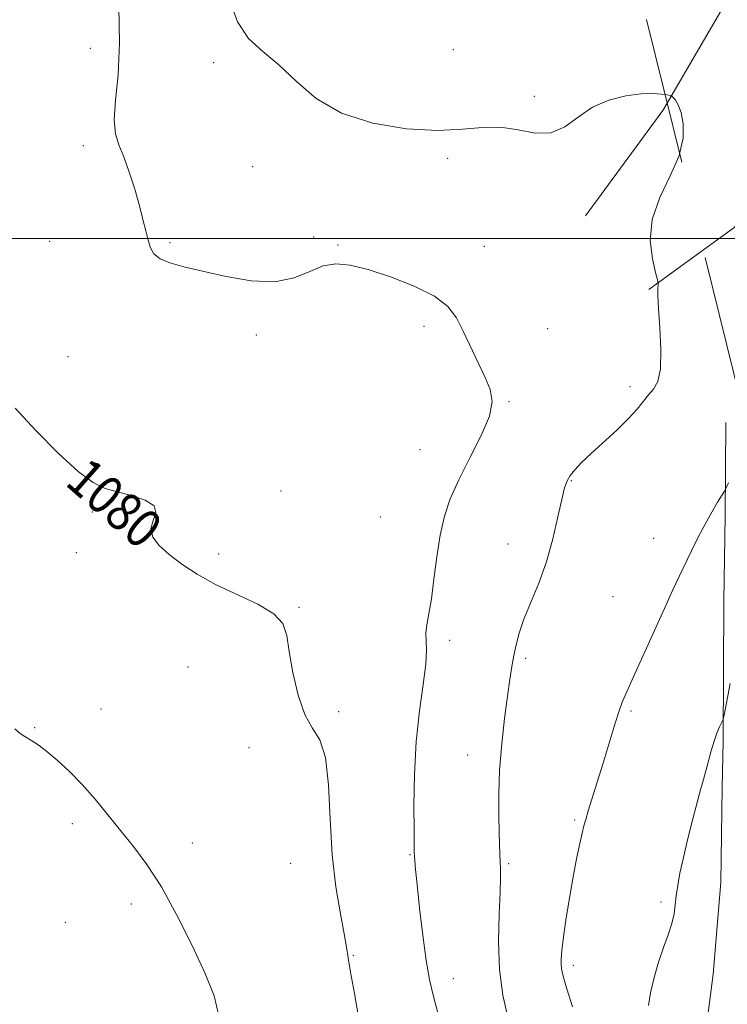
# Model space of a CAD drawing. Extents: x 2099800 to 2102700, y 359800 to 362700.
# Drawn here: x 2102126 to 2102274, y 361840 to 362046 of the extents above; entities that cross this region are included whole.
import ezdxf
from ezdxf.enums import TextEntityAlignment as Align

# ---------------------------------------------------------------- set-up
doc = ezdxf.new("R2010")
doc.units = 0
doc.header["$MEASUREMENT"] = 0
doc.linetypes.add('DGN Style 2', pattern=[51.195507, 30.717304, -20.478203])
doc.linetypes.add('DGN Style 3', pattern=[71.67371, 51.195507, -20.478203])
for name, color, linetype, lineweight in [('32000', 7, 'Continuous', 0), ('DTM HARD BREAKLINE', 7, 'Continuous', 0), ('DTM OBSCURED BREAKLINE', 7, 'Continuous', 0), ('DTM SPOT ELEVATION', 2, 'Continuous', 13), ('INDEX CONTOUR', 41, 'Continuous', 13), ('INDEX CONTOUR LABEL', 244, 'Continuous', 0), ('INTERMEDIATE CONTOUR', 44, 'Continuous', 0), ('INTERMEDIATE CONTOUR DASHED', 44, 'DGN Style 3', 0), ('OBSCURED GROUND BOUNDARY', 84, 'DGN Style 2', 0)]:
    doc.layers.add(name, color=color, linetype=linetype, lineweight=lineweight)
doc.styles.add('Style-ITALICS', font='ITALICS.shx')

msp = doc.modelspace()

# ---------------------------------------------------------------- linework, layer by layer
at = {"layer": '32000', "flags": 128}
msp.add_lwpolyline([(2102500, 362000), (2100000, 362000)], dxfattribs=at)
at = {"layer": 'DTM HARD BREAKLINE'}
for points in [[(2102261.127, 362028.252, 1076.136), (2102260.218, 362026.696, 1076.274), (2102244.091, 362004.71, 1076.309)], [(2102257.347, 361989.323, 1076.062), (2102268.711, 361997.582, 1075.699)], [(2102263.49, 361815.3, 1071.774), (2102265.182, 361818.244, 1071.733), (2102268.365, 361828.203, 1071.53), (2102270.737, 361846.442, 1071.428), (2102272.36, 361865.597, 1071.361), (2102272.638, 361885.426, 1071.598), (2102272.794, 361895.062, 1071.801), (2102272.979, 361924.4, 1073.103), (2102273.243, 361942.075, 1073.729), (2102273.371, 361961.584, 1074.693)]]:
    msp.add_polyline3d(points, dxfattribs=at)
at = {"layer": 'DTM OBSCURED BREAKLINE'}
for points in [[(2102438.551, 362313.403, 1048.939), (2102409.788, 362272.571, 1057.485), (2102376.654, 362226.029, 1063.242), (2102352.372, 362189.169, 1067.303), (2102324.164, 362141.11, 1069.352), (2102299.543, 362098.262, 1071.082), (2102276.053, 362053.807, 1073.872), (2102261.127, 362028.252, 1076.136)], [(2102268.711, 361997.582, 1075.699), (2102275.041, 362002.182, 1075.497), (2102303.935, 362035.022, 1073.272), (2102319.96, 362069.43, 1070.305), (2102353.69, 362123.835, 1067.056), (2102385.937, 362172.864, 1062.43), (2102406.399, 362213.232, 1058.086), (2102430.527, 362247.462, 1054.024), (2102447.997, 362277.916, 1050.21)]]:
    msp.add_polyline3d(points, dxfattribs=at)
at = {"layer": 'DTM SPOT ELEVATION'}
for p in [(2102140.83, 362039.66, 1078.6), (2102216.54, 362039.39, 1074.9), (2102166.6, 362036.7, 1076.4), (2102233.45, 362029.64, 1075.8), (2102139.39, 362019.37, 1078.4), (2102215.38, 362016.7, 1076.3), (2102174.7, 362014.95, 1076.7), (2102187.41, 362000.26, 1077.4), (2102132.35, 361999.39, 1078.9), (2102157.48, 361999.08, 1077.8), (2102192.47, 361998.62, 1077.9), (2102223.02, 361998.34, 1077.5), (2102210.43, 361981.67, 1078.3), (2102236.22, 361981.19, 1077.3), (2102175.49, 361979.87, 1078.5), (2102136.16, 361975.3, 1079.1), (2102253.38, 361969.04, 1076.3), (2102228.13, 361965.95, 1077.9), (2102209.63, 361955.9, 1078.8), (2102241.15, 361949.42, 1075.9), (2102180.59, 361947.27, 1079.7), (2102141.28, 361942.91, 1080.2), (2102201.43, 361941.85, 1079.1), (2102227.92, 361936.24, 1076.7), (2102258.3, 361937.38, 1074.7), (2102137.94, 361934.42, 1080.5), (2102167.63, 361934.14, 1079.7), (2102249.87, 361925.23, 1074.9), (2102184.37, 361923.04, 1079.9), (2102215.81, 361916.13, 1077.6), (2102231.63, 361912.39, 1075.7), (2102161.22, 361910.54, 1080.8), (2102143.06, 361901.79, 1081.3), (2102192.66, 361901.21, 1079.8), (2102253.61, 361901.4, 1073.8), (2102129.24, 361897.88, 1081.9), (2102173.94, 361893.76, 1080.3), (2102219.53, 361892.18, 1076.7), (2102241.84, 361878.6, 1074.2), (2102137.1, 361877.88, 1082.4), (2102162.15, 361873.82, 1081.4), (2102207.5, 361871.41, 1078.1), (2102182.65, 361869.56, 1080.9), (2102228.07, 361869.53, 1075.8), (2102149.42, 361861.13, 1082.5), (2102259.87, 361861.5, 1072.2), (2102135.6, 361857.26, 1082.8), (2102195.7, 361850.4, 1079.9), (2102241.58, 361848.34, 1073.6), (2102216.58, 361845.55, 1077.3)]:
    msp.add_point(p, dxfattribs=at)
at = {"layer": 'INDEX CONTOUR'}
msp.add_polyline3d([(2102196.814, 361837.132, 1080), (2102195.946, 361842.446, 1080), (2102195.128, 361846.902, 1080), (2102194.625, 361849.846, 1080), (2102194.27, 361852.101, 1080), (2102193.785, 361854.8571, 1080), (2102192.986, 361859.061, 1080), (2102192.0631, 361864.6709, 1080), (2102191.298, 361871.398, 1080), (2102190.864, 361878.818, 1080), (2102190.507, 361885.9561, 1080), (2102189.862, 361891.701, 1080), (2102188.675, 361895.359, 1080), (2102187.137, 361897.8929, 1080), (2102185.548, 361900.683, 1080), (2102184.168, 361904.715, 1080), (2102183.083, 361909.41, 1080), (2102182.337, 361913.794, 1080), (2102181.846, 361917.127, 1080), (2102181.02, 361919.6089, 1080), (2102179.139, 361921.671, 1080), (2102175.745, 361923.678, 1080), (2102166.97, 361927.785, 1080), (2102163.105, 361929.9, 1080), (2102159.898, 361931.999, 1080), (2102157.281, 361934.0141, 1080), (2102155.231, 361935.896, 1080), (2102153.895, 361937.6789, 1080), (2102153.463, 361939.418, 1080), (2102153.931, 361941.141, 1080), (2102154.503, 361942.773, 1080), (2102154.19, 361944.213, 1080), (2102152.3119, 361945.385, 1080), (2102149.433, 361946.321, 1080), (2102146.429, 361947.081, 1080), (2102143.912, 361947.815, 1080), (2102141.448, 361949.047, 1080), (2102138.342, 361951.392, 1080), (2102134.155, 361955.2161, 1080), (2102129.477, 361959.894, 1080), (2102125.154, 361964.552, 1080)], dxfattribs=at)
at = {"layer": 'INTERMEDIATE CONTOUR'}
for points in [[(2102260.69, 362030.017, 1076), (2102259.997, 362030.126, 1076), (2102258.194, 362030.256, 1076), (2102255.687, 362030.18, 1076), (2102252.496, 362029.749, 1076), (2102248.979, 362028.845, 1076), (2102245.574, 362027.36, 1076), (2102242.593, 362025.32, 1076), (2102239.821, 362023.308, 1076), (2102236.915, 362022.0401, 1076), (2102233.621, 362021.988, 1076), (2102230.039, 362022.634, 1076), (2102226.358, 362023.21, 1076), (2102222.644, 362023.161, 1076), (2102218.47, 362022.769, 1076), (2102213.285, 362022.528, 1076), (2102206.799, 362022.875, 1076), (2102199.775, 362024.023, 1076), (2102193.238, 362026.133, 1076), (2102187.967, 362029.227, 1076), (2102183.755, 362032.794, 1076), (2102180.15, 362036.188, 1076), (2102176.814, 362038.996, 1076), (2102173.861, 362041.739, 1076), (2102171.517, 362045.173, 1076), (2102169.893, 362049.861, 1076)], [(2102213.328, 361838.4281, 1078), (2102212.334, 361842.051, 1078), (2102211.563, 361845.358, 1078), (2102210.876, 361849.33, 1078), (2102210.172, 361854.584, 1078), (2102209.509, 361860.265, 1078), (2102208.982, 361865.149, 1078), (2102208.659, 361868.321, 1078), (2102208.498, 361870.088, 1078), (2102208.429, 361871.064, 1078), (2102208.392, 361871.905, 1078), (2102208.369, 361873.424, 1078), (2102208.349, 361876.478, 1078), (2102208.345, 361881.612, 1078), (2102208.464, 361888.131, 1078), (2102208.835, 361895.03, 1078), (2102209.516, 361901.422, 1078), (2102210.282, 361906.897, 1078), (2102210.835, 361911.161, 1078), (2102210.972, 361914.064, 1078), (2102210.876, 361916.029, 1078), (2102210.824, 361917.622, 1078), (2102211.029, 361919.369, 1078), (2102211.447, 361921.639, 1078), (2102211.969, 361924.761, 1078), (2102212.514, 361928.9, 1078), (2102213.11, 361933.561, 1078), (2102213.81, 361938.086, 1078), (2102214.69, 361942.014, 1078), (2102215.916, 361945.682, 1078), (2102217.673, 361949.626, 1078), (2102220.002, 361954.175, 1078), (2102222.37, 361958.842, 1078), (2102224.1, 361962.937, 1078), (2102224.68, 361965.995, 1078), (2102224.265, 361968.453, 1078), (2102223.177, 361970.98, 1078), (2102218.5871, 361980.651, 1078), (2102217.193, 361983.399, 1078), (2102215.4229, 361985.76, 1078), (2102212.622, 361987.932, 1078), (2102208.405, 361990.045, 1078), (2102203.467, 361991.965, 1078), (2102198.772, 361993.491, 1078), (2102195.0479, 361994.443, 1078), (2102192.077, 361994.722, 1078), (2102189.405, 361994.25, 1078), (2102186.601, 361993.074, 1078), (2102183.338, 361991.745, 1078), (2102179.316, 361990.94, 1078), (2102174.403, 361991.14, 1078), (2102169.148, 361992.044, 1078), (2102164.269, 361993.154, 1078), (2102160.348, 361994.084, 1078), (2102157.422, 361994.888, 1078), (2102155.389, 361995.736, 1078), (2102154.122, 361996.771, 1078), (2102153.376, 361998.057, 1078), (2102152.882, 361999.635, 1078), (2102152.401, 362001.555, 1078), (2102151.823, 362003.912, 1078), (2102151.068, 362006.807, 1078), (2102150.092, 362010.242, 1078), (2102148.978, 362013.809, 1078), (2102147.846, 362017, 1078), (2102146.823, 362019.509, 1078), (2102146.084, 362021.853, 1078), (2102145.814, 362024.754, 1078), (2102146.098, 362028.815, 1078), (2102146.62, 362034.157, 1078), (2102146.96, 362040.784, 1078), (2102146.811, 362048.483, 1078)], [(2102227.985, 361837.108, 1076), (2102226.897, 361842.0769, 1076), (2102226.201, 361847.465, 1076), (2102225.994, 361853.307, 1076), (2102226.107, 361858.955, 1076), (2102226.3, 361863.5921, 1076), (2102226.383, 361866.65, 1076), (2102226.365, 361868.546, 1076), (2102226.25, 361871.446, 1076), (2102226.124, 361876.054, 1076), (2102226.042, 361879.635, 1076), (2102226.036, 361884.032, 1076), (2102226.213, 361889.067, 1076), (2102226.64, 361894.495, 1076), (2102227.221, 361899.812, 1076), (2102227.818, 361904.444, 1076), (2102228.325, 361907.986, 1076), (2102228.76, 361910.6891, 1076), (2102229.174, 361912.966, 1076), (2102229.634, 361915.1999, 1076), (2102230.282, 361917.645, 1076), (2102231.276, 361920.52, 1076), (2102234.361, 361928.025, 1076), (2102235.973, 361932.525, 1076), (2102237.314, 361937.3149, 1076), (2102238.364, 361941.863, 1076), (2102239.157, 361945.549, 1076), (2102239.747, 361947.948, 1076), (2102240.286, 361949.419, 1076), (2102240.95, 361950.514, 1076), (2102241.908, 361951.714, 1076), (2102243.303, 361953.208, 1076), (2102245.272, 361955.108, 1076), (2102250.617, 361959.997, 1076), (2102253.088, 361962.398, 1076), (2102254.883, 361964.398, 1076), (2102257.226, 361967.339, 1076), (2102258.279, 361968.5451, 1076), (2102259.193, 361970.161, 1076), (2102259.756, 361972.803, 1076), (2102259.831, 361976.804, 1076), (2102259.5991, 361981.361, 1076), (2102259.3181, 361985.387, 1076), (2102259.19, 361988.05, 1076), (2102259.191, 361989.526, 1076), (2102259.241, 361990.247, 1076), (2102259.253, 361990.67, 1076), (2102259.118, 361991.359, 1076), (2102258.719, 361992.903, 1076), (2102258.0599, 361995.723, 1076), (2102257.6289, 361999.554, 1076), (2102258.035, 362003.963, 1076), (2102259.636, 362008.549, 1076), (2102261.799, 362013.05, 1076), (2102263.643, 362017.2349, 1076), (2102263.744, 362017.67, 1076)], [(2102241.387, 361839.661, 1074), (2102240.243, 361843.3859, 1074), (2102239.525, 361845.795, 1074), (2102239.162, 361847.253, 1074), (2102239.025, 361848.336, 1074), (2102239.018, 361849.587, 1074), (2102239.165, 361851.42, 1074), (2102239.521, 361854.22, 1074), (2102240.113, 361858.185, 1074), (2102240.855, 361862.756, 1074), (2102241.63, 361867.189, 1074), (2102242.338, 361870.875, 1074), (2102242.943, 361873.745, 1074), (2102243.4219, 361875.866, 1074), (2102243.784, 361877.385, 1074), (2102244.157, 361878.769, 1074), (2102244.7, 361880.565, 1074), (2102246.573, 361886.511, 1074), (2102247.734, 361890.28, 1074), (2102250.011, 361897.918, 1074), (2102250.973, 361900.9929, 1074), (2102251.788, 361903.25, 1074), (2102252.713, 361905.4019, 1074), (2102254.077, 361908.384, 1074), (2102260.573, 361922.78, 1074), (2102262.289, 361926.517, 1074), (2102263.657, 361929.432, 1074), (2102266.231, 361934.81, 1074), (2102267.626, 361937.641, 1074), (2102269.051, 361940.385, 1074), (2102270.442, 361942.875, 1074), (2102271.668, 361944.945, 1074), (2102273.097, 361947.278, 1074), (2102273.459, 361947.952, 1074), (2102273.973, 361949.027, 1074)], [(2102257.253, 361839.902, 1072), (2102257.698, 361842.577, 1072), (2102258.435, 361845.736, 1072), (2102259.37, 361848.988, 1072), (2102260.3969, 361852.004, 1072), (2102261.371, 361854.699, 1072), (2102262.134, 361857.051, 1072), (2102262.583, 361859.075, 1072), (2102262.827, 361860.934, 1072), (2102263.0311, 361862.826, 1072), (2102263.339, 361864.953, 1072), (2102263.821, 361867.53, 1072), (2102264.529, 361870.774, 1072), (2102265.476, 361874.748, 1072), (2102266.517, 361878.905, 1072), (2102267.466, 361882.546, 1072), (2102268.188, 361885.175, 1072), (2102268.742, 361887.1179, 1072), (2102269.237, 361888.9061, 1072), (2102270.324, 361893.091, 1072), (2102270.921, 361895.11, 1072), (2102271.529, 361896.781, 1072), (2102272.0821, 361898.05, 1072), (2102272.499, 361898.904, 1072), (2102272.751, 361899.48, 1072), (2102273.003, 361900.514, 1072), (2102274.312, 361907.13, 1072)], [(2102167.655, 361837.741, 1082), (2102166.674, 361841.912, 1082), (2102164.783, 361846.579, 1082), (2102162.087, 361852.427, 1082), (2102158.92, 361858.796, 1082), (2102155.67, 361864.692, 1082), (2102152.65, 361869.37, 1082), (2102149.844, 361873.102, 1082), (2102147.159, 361876.416, 1082), (2102144.51, 361879.7239, 1082), (2102141.857, 361882.992, 1082), (2102139.167, 361886.072, 1082), (2102136.454, 361888.8259, 1082), (2102133.905, 361891.149, 1082), (2102131.752, 361892.944, 1082), (2102130.155, 361894.163, 1082), (2102128.989, 361894.957, 1082), (2102127.182, 361896.053, 1082), (2102126.2349, 361896.717, 1082), (2102125.107, 361897.674, 1082)]]:
    msp.add_polyline3d(points, dxfattribs=at)
at = {"layer": 'INTERMEDIATE CONTOUR DASHED'}
msp.add_polyline3d([(2102263.744, 362017.67, 1076), (2102264.493, 362020.901, 1076), (2102264.507, 362023.942, 1076), (2102264.05, 362026.277, 1076), (2102263.447, 362027.87, 1076), (2102262.854, 362028.852, 1076), (2102262.388, 362029.4, 1076), (2102262.1, 362029.679, 1076), (2102261.782, 362029.82, 1076), (2102261.1599, 362029.944, 1076), (2102260.69, 362030.017, 1076)], dxfattribs=at)
at = {"layer": 'OBSCURED GROUND BOUNDARY'}
msp.add_polyline3d([(2102500, 361863.931, 1074.836), (2102377.313, 361856.833, 1070.554), (2102331.17, 361845.193, 1067.409), (2102309.649, 361790.103, 1073.849), (2102308.153, 361717.453, 1079.391), (2102352.174, 361562.507, 1090.775), (2102369.489, 361509.718, 1091.673), (2102368.435, 361480.52, 1094.369), (2102355.046, 361472.98, 1093.92), (2102333.915, 361477.762, 1092.722), (2102318.768, 361494.422, 1092.123), (2102270.574, 361598.737, 1084.933), (2102237.125, 361699.184, 1076.246), (2102236.75, 361773.391, 1072.501), (2102278.074, 361838.156, 1069.356), (2102281.849, 361875.923, 1069.955), (2102282.133, 361913.072, 1072.052), (2102276.477, 361966.177, 1073.7), (2102240.997, 362109.657, 1069.655), (2102198.817, 362350.171, 1069.955), (2102187.873, 362402.477, 1070.554), (2102172.569, 362494.696, 1069.955), (2102172.234, 362500, 1069.955)], dxfattribs=at)

# ---------------------------------------------------------------- texts
at = {"layer": 'INDEX CONTOUR LABEL', "style": 'Style-ITALICS', "width": 0.875}
msp.add_text('1080', height=8, rotation=318.700001, dxfattribs=at).set_placement((2102137.938, 361951.761, 1080), align=Align.MIDDLE_LEFT)

doc.saveas('drawing.dxf')
